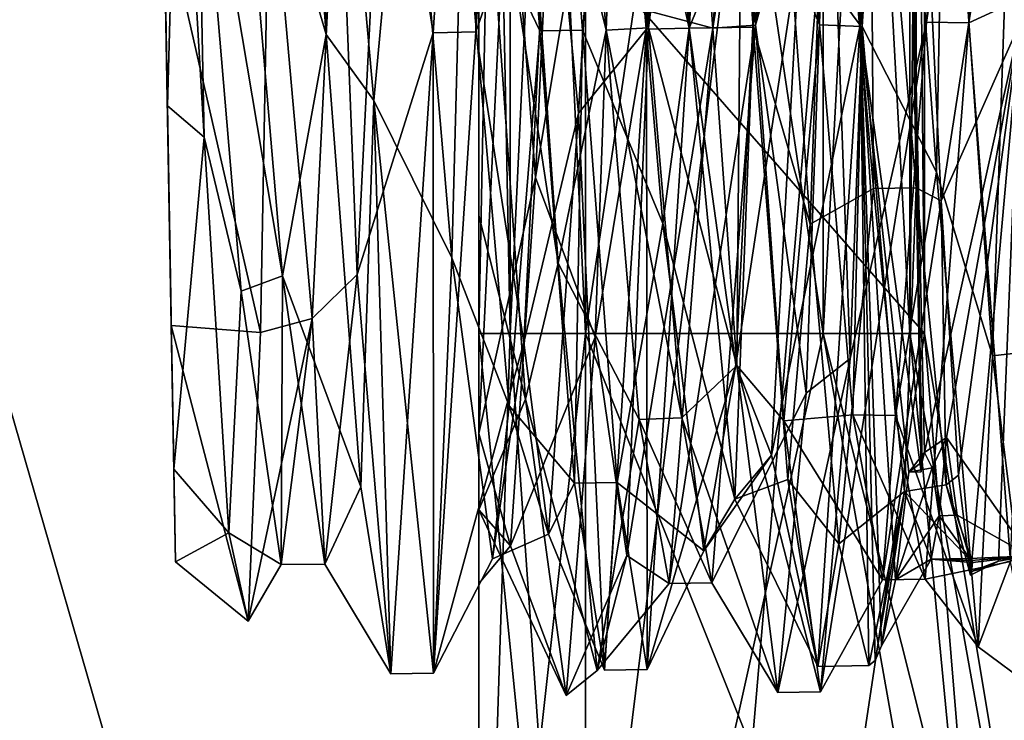
# Model space of a CAD drawing. Units: millimetres. Extents: x -28 to 200, y -734 to 78.
# Drawn here: x 13 to 17, y 65 to 68 of the extents above; entities that cross this region are included whole.
import ezdxf

# ---------------------------------------------------------------- set-up
doc = ezdxf.new("R2010")
doc.units = ezdxf.units.MM
doc.header["$LTSCALE"] = 26.699852
for name, color, linetype in [('1151', 7, 'CONTINUOUS'), ('1153', 7, 'CONTINUOUS'), ('1227', 7, 'CONTINUOUS'), ('1229', 7, 'CONTINUOUS'), ('1231', 7, 'CONTINUOUS'), ('1232', 7, 'CONTINUOUS'), ('1233', 7, 'CONTINUOUS'), ('1234', 7, 'CONTINUOUS'), ('1235', 7, 'CONTINUOUS'), ('1236', 7, 'CONTINUOUS'), ('2115', 7, 'CONTINUOUS'), ('2116', 7, 'CONTINUOUS'), ('2120', 7, 'CONTINUOUS'), ('2124', 7, 'CONTINUOUS'), ('2125', 7, 'CONTINUOUS'), ('2126', 7, 'CONTINUOUS'), ('2127', 7, 'CONTINUOUS'), ('2128', 7, 'CONTINUOUS'), ('2129', 7, 'CONTINUOUS'), ('2130', 7, 'CONTINUOUS'), ('2131', 7, 'CONTINUOUS'), ('2132', 7, 'CONTINUOUS'), ('2133', 7, 'CONTINUOUS'), ('2136', 7, 'CONTINUOUS'), ('2137', 7, 'CONTINUOUS'), ('952', 7, 'CONTINUOUS'), ('978', 7, 'CONTINUOUS'), ('979', 7, 'CONTINUOUS'), ('980', 7, 'CONTINUOUS'), ('981', 7, 'CONTINUOUS'), ('982', 7, 'CONTINUOUS'), ('983', 7, 'CONTINUOUS'), ('984', 7, 'CONTINUOUS'), ('985', 7, 'CONTINUOUS'), ('986', 7, 'CONTINUOUS'), ('987', 7, 'CONTINUOUS')]:
    doc.layers.add(name, color=color, linetype=linetype)

msp = doc.modelspace()

# ---------------------------------------------------------------- linework, layer by layer
at = {"layer": '1151', "linetype": 'CONTINUOUS'}
for points in [[(14.0947, 52, -14.1891), (7.5626, 52, -18.5149), (10, 78.2, -17.3205), (14.0947, 52, -14.1891)], [(17.3205, 78.2, -10), (14.0947, 52, -14.1891), (10, 78.2, -17.3205), (17.3205, 78.2, -10)], [(18.4642, 52, -7.6856), (14.0947, 52, -14.1891), (17.3205, 78.2, -10), (18.4642, 52, -7.6856)], [(19.6824, 68.5126, -3.55), (18.4642, 52, -7.6856), (17.3205, 78.2, -10), (19.6824, 68.5126, -3.55)]]:
    msp.add_3dface(points, dxfattribs=at)
at = {"layer": '1153', "linetype": 'CONTINUOUS'}
for points in [[(7.5626, 52, 18.5149), (14.0947, 52, 14.1891), (10, 78.2, 17.3205), (7.5626, 52, 18.5149)], [(10, 78.2, 17.3205), (14.0947, 52, 14.1891), (17.3205, 78.2, 10), (10, 78.2, 17.3205)], [(14.0947, 52, 14.1891), (18.4642, 52, 7.6856), (17.3205, 78.2, 10), (14.0947, 52, 14.1891)], [(17.3205, 78.2, 10), (18.4642, 52, 7.6856), (19.6824, 68.4819, 3.55), (17.3205, 78.2, 10)]]:
    msp.add_3dface(points, dxfattribs=at)
at = {"layer": '1227', "linetype": 'CONTINUOUS'}
for points in [[(15.7954, 68.4322, 2.6), (15.4401, 70.2466, 1.851), (15.6396, 70.2542, 1.8469), (15.7954, 68.4322, 2.6)], [(15.596, 68.4209, 2.6), (15.4401, 70.2466, 1.851), (15.7954, 68.4322, 2.6), (15.596, 68.4209, 2.6)], [(16.5952, 68.4462, 2.6), (16.4395, 70.2681, 1.8469), (16.6401, 70.2655, 1.853), (16.5952, 68.4462, 2.6)], [(16.7961, 68.4379, 2.6), (16.5952, 68.4462, 2.6), (16.6401, 70.2655, 1.853), (16.7961, 68.4379, 2.6)], [(15.9514, 66.605, 1.8528), (15.596, 68.4209, 2.6), (15.7954, 68.4322, 2.6), (15.9514, 66.605, 1.8528)], [(16.7512, 66.619, 1.8528), (16.5952, 68.4462, 2.6), (16.7961, 68.4379, 2.6), (16.7512, 66.619, 1.8528)], [(16.9519, 66.6162, 1.8466), (16.7512, 66.619, 1.8528), (16.7961, 68.4379, 2.6), (16.9519, 66.6162, 1.8466)], [(15.7518, 66.5974, 1.8487), (15.596, 68.4209, 2.6), (15.9514, 66.605, 1.8528), (15.7518, 66.5974, 1.8487)], [(16.0911, 65.8314), (15.7518, 66.5974, 1.8487), (15.9514, 66.605, 1.8528), (16.0911, 65.8314)], [(15.8912, 65.8279), (15.7518, 66.5974, 1.8487), (16.0911, 65.8314), (15.8912, 65.8279)], [(16.891, 65.8453), (16.7512, 66.619, 1.8528), (17.091, 65.8488), (16.891, 65.8453)], [(17.091, 65.8488), (16.7512, 66.619, 1.8528), (16.9519, 66.6162, 1.8466), (17.091, 65.8488)]]:
    msp.add_3dface(points, dxfattribs=at)
at = {"layer": '1229', "linetype": 'CONTINUOUS'}
for points in [[(17.5002, 71.0568), (17.3002, 71.0533), (17.096, 68.4583, -2.6), (17.5002, 71.0568)], [(17.5002, 71.0568), (17.096, 68.4583, -2.6), (17.2957, 68.455, -2.6), (17.5002, 71.0568)], [(16.5003, 71.0393), (16.3003, 71.0358), (16.0957, 68.4301, -2.6), (16.5003, 71.0393)], [(16.5003, 71.0393), (16.0957, 68.4301, -2.6), (16.2961, 68.4444, -2.6), (16.5003, 71.0393)], [(15.2653, 67.7309, -2.5078), (15.3721, 69.9967, -2.067), (15.1392, 69.3724, -2.4174), (15.2653, 67.7309, -2.5078)], [(15, 66.5311, -1.7946), (15.2653, 67.7309, -2.5078), (15.1392, 69.3724, -2.4174), (15, 66.5311, -1.7946)], [(15.8912, 65.8279), (16.0911, 65.8314), (16.2961, 68.4444, -2.6), (15.8912, 65.8279)], [(16.0957, 68.4301, -2.6), (15.8912, 65.8279), (16.2961, 68.4444, -2.6), (16.0957, 68.4301, -2.6)], [(17.096, 68.4583, -2.6), (16.891, 65.8453), (17.2957, 68.455, -2.6), (17.096, 68.4583, -2.6)], [(16.891, 65.8453), (17.091, 65.8488), (17.2957, 68.455, -2.6), (16.891, 65.8453)], [(15.2653, 67.7309, -2.5078), (15, 66.5311, -1.7946), (15.1492, 66.005, -0.9757), (15.2653, 67.7309, -2.5078)], [(15, 66.5311, -1.7946), (15, 65.8292, -0.2954), (15.1492, 66.005, -0.9757), (15, 66.5311, -1.7946)], [(15, 65.8292, -0.2954), (15, 66.1743, 1.3233), (15.1492, 66.005, -0.9757), (15, 65.8292, -0.2954)]]:
    msp.add_3dface(points, dxfattribs=at)
at = {"layer": '1231', "linetype": 'CONTINUOUS'}
for points in [[(16.5003, 71.0393), (16.2961, 68.4444, -2.6), (16.7635, 71.5135, -0.557), (16.5003, 71.0393)], [(16.7635, 71.5135, -0.557), (16.2961, 68.4444, -2.6), (16.6386, 69.6676, -2.8686), (16.7635, 71.5135, -0.557)], [(17.5002, 71.0568), (17.2957, 68.455, -2.6), (17.713, 71.1385, -1.6), (17.5002, 71.0568)], [(17.713, 71.1385, -1.6), (17.2957, 68.455, -2.6), (17.6002, 68.5981, -3.1165), (17.713, 71.1385, -1.6)], [(16.7961, 68.4379, 2.6), (16.6401, 70.2655, 1.853), (16.9366, 70.6027, 2.2548), (16.7961, 68.4379, 2.6)], [(17.1434, 67.7559, 3.0414), (16.7961, 68.4379, 2.6), (16.9366, 70.6027, 2.2548), (17.1434, 67.7559, 3.0414)], [(16.6386, 69.6676, -2.8686), (16.2961, 68.4444, -2.6), (16.5328, 66.7206, -2.6035), (16.6386, 69.6676, -2.8686)], [(17.6002, 68.5981, -3.1165), (17.2957, 68.455, -2.6), (17.4896, 65.932, -1.8337), (17.6002, 68.5981, -3.1165)], [(16.2961, 68.4444, -2.6), (16.0911, 65.8314), (16.5328, 66.7206, -2.6035), (16.2961, 68.4444, -2.6)], [(16.9519, 66.6162, 1.8466), (16.7961, 68.4379, 2.6), (17.1434, 67.7559, 3.0414), (16.9519, 66.6162, 1.8466)], [(17.2957, 68.455, -2.6), (17.091, 65.8488), (17.4896, 65.932, -1.8337), (17.2957, 68.455, -2.6)], [(17.3394, 65.5324, 1.0962), (16.9519, 66.6162, 1.8466), (17.1434, 67.7559, 3.0414), (17.3394, 65.5324, 1.0962)], [(16.5328, 66.7206, -2.6035), (16.0911, 65.8314), (16.4002, 65.3171), (16.5328, 66.7206, -2.6035)], [(17.091, 65.8488), (16.9519, 66.6162, 1.8466), (17.3394, 65.5324, 1.0962), (17.091, 65.8488)], [(17.4896, 65.932, -1.8337), (17.091, 65.8488), (17.3394, 65.5324, 1.0962), (17.4896, 65.932, -1.8337)]]:
    msp.add_3dface(points, dxfattribs=at)
at = {"layer": '1232', "linetype": 'CONTINUOUS'}
for points in [[(17.1434, 67.7559, 3.0414), (16.9366, 70.6027, 2.2548), (17.185, 70.0109, 2.7017), (17.1434, 67.7559, 3.0414)], [(16.8517, 70.0051, -2.7017), (16.6386, 69.6676, -2.8686), (16.7395, 66.883, -2.7017), (16.8517, 70.0051, -2.7017)], [(17.4061, 66.8947, 2.7017), (17.1434, 67.7559, 3.0414), (17.185, 70.0109, 2.7017), (17.4061, 66.8947, 2.7017)], [(16.6386, 69.6676, -2.8686), (16.5328, 66.7206, -2.6035), (16.7395, 66.883, -2.7017), (16.6386, 69.6676, -2.8686)], [(17.3394, 65.5324, 1.0962), (17.1434, 67.7559, 3.0414), (17.4061, 66.8947, 2.7017), (17.3394, 65.5324, 1.0962)], [(16.7395, 66.883, -2.7017), (16.4002, 65.3171), (16.6001, 65.3206), (16.7395, 66.883, -2.7017)], [(16.5328, 66.7206, -2.6035), (16.4002, 65.3171), (16.7395, 66.883, -2.7017), (16.5328, 66.7206, -2.6035)], [(17.6, 65.338), (17.3394, 65.5324, 1.0962), (17.4061, 66.8947, 2.7017), (17.6, 65.338)], [(17.4896, 65.932, -1.8337), (17.3394, 65.5324, 1.0962), (17.6, 65.338), (17.4896, 65.932, -1.8337)]]:
    msp.add_3dface(points, dxfattribs=at)
at = {"layer": '1233', "linetype": 'CONTINUOUS'}
for points in [[(17.096, 68.4583, -2.6), (17.3002, 71.0533), (16.8517, 70.0051, -2.7017), (17.096, 68.4583, -2.6)], [(17.096, 68.4583, -2.6), (16.8517, 70.0051, -2.7017), (16.7395, 66.883, -2.7017), (17.096, 68.4583, -2.6)], [(17.4999, 69.6368, 2.3167), (17.4061, 66.8947, 2.7017), (17.185, 70.0109, 2.7017), (17.4999, 69.6368, 2.3167)], [(17.4999, 69.6368, 2.3167), (17.7222, 66.9315, 2.1033), (17.4061, 66.8947, 2.7017), (17.4999, 69.6368, 2.3167)], [(16.891, 65.8453), (17.096, 68.4583, -2.6), (16.6001, 65.3206), (16.891, 65.8453)], [(17.096, 68.4583, -2.6), (16.7395, 66.883, -2.7017), (16.6001, 65.3206), (17.096, 68.4583, -2.6)], [(17.7222, 66.9315, 2.1033), (17.6, 65.338), (17.4061, 66.8947, 2.7017), (17.7222, 66.9315, 2.1033)]]:
    msp.add_3dface(points, dxfattribs=at)
at = {"layer": '1234', "linetype": 'CONTINUOUS'}
for points in [[(15.7954, 68.4322, 2.6), (15.6396, 70.2542, 1.8469), (15.9889, 69.9421, 2.7288), (15.7954, 68.4322, 2.6)], [(15.3721, 69.9967, -2.067), (15.2653, 67.7309, -2.5078), (15.6559, 70.0787, -2.6449), (15.3721, 69.9967, -2.067)], [(15.6559, 70.0787, -2.6449), (15.2653, 67.7309, -2.5078), (15.5446, 66.983, -2.7679), (15.6559, 70.0787, -2.6449)], [(16.2081, 66.85, 2.6878), (15.7954, 68.4322, 2.6), (15.9889, 69.9421, 2.7288), (16.2081, 66.85, 2.6878)], [(15, 67.5526, 2.7095), (15, 69.7781, 2.8051), (15.2191, 66.6925, 2.6001), (15, 67.5526, 2.7095)], [(15.9514, 66.605, 1.8528), (15.7954, 68.4322, 2.6), (16.2081, 66.85, 2.6878), (15.9514, 66.605, 1.8528)], [(15.2653, 67.7309, -2.5078), (15.1492, 66.005, -0.9757), (15.5446, 66.983, -2.7679), (15.2653, 67.7309, -2.5078)], [(15, 66.1743, 1.3233), (15, 67.5526, 2.7095), (15.2191, 66.6925, 2.6001), (15, 66.1743, 1.3233)], [(15.5446, 66.983, -2.7679), (15.1492, 66.005, -0.9757), (15.4087, 65.3041, -0.1653), (15.5446, 66.983, -2.7679)], [(16.4002, 65.3171), (15.9514, 66.605, 1.8528), (16.2081, 66.85, 2.6878), (16.4002, 65.3171)], [(15.4087, 65.3041, -0.1653), (15, 66.1743, 1.3233), (15.2191, 66.6925, 2.6001), (15.4087, 65.3041, -0.1653)], [(16.0911, 65.8314), (15.9514, 66.605, 1.8528), (16.4002, 65.3171), (16.0911, 65.8314)], [(15.1492, 66.005, -0.9757), (15, 66.1743, 1.3233), (15.4087, 65.3041, -0.1653), (15.1492, 66.005, -0.9757)]]:
    msp.add_3dface(points, dxfattribs=at)
at = {"layer": '1235', "linetype": 'CONTINUOUS'}
for points in [[(15.3716, 67.3298, 2.9233), (15, 69.7781, 2.8051), (15.1736, 70.1269, 2.6086), (15.3716, 67.3298, 2.9233)], [(15.6559, 70.0787, -2.6449), (15.5446, 66.983, -2.7679), (15.7986, 68.5096, -3.1185), (15.6559, 70.0787, -2.6449)], [(16.2081, 66.85, 2.6878), (15.9889, 69.9421, 2.7288), (16.2311, 69.3668, 2.977), (16.2081, 66.85, 2.6878)], [(15.2191, 66.6925, 2.6001), (15, 69.7781, 2.8051), (15.3716, 67.3298, 2.9233), (15.2191, 66.6925, 2.6001)], [(16.4288, 66.5903, 2.514), (16.2081, 66.85, 2.6878), (16.2311, 69.3668, 2.977), (16.4288, 66.5903, 2.514)], [(15.7986, 68.5096, -3.1185), (15.5446, 66.983, -2.7679), (15.6939, 65.9604, -1.9132), (15.7986, 68.5096, -3.1185)], [(15.5541, 65.4212, 0.853), (15.2191, 66.6925, 2.6001), (15.3716, 67.3298, 2.9233), (15.5541, 65.4212, 0.853)], [(15.5446, 66.983, -2.7679), (15.4087, 65.3041, -0.1653), (15.6939, 65.9604, -1.9132), (15.5446, 66.983, -2.7679)], [(16.6001, 65.3206), (16.2081, 66.85, 2.6878), (16.4288, 66.5903, 2.514), (16.6001, 65.3206)], [(16.6001, 65.3206), (16.4002, 65.3171), (16.2081, 66.85, 2.6878), (16.6001, 65.3206)], [(15.4087, 65.3041, -0.1653), (15.2191, 66.6925, 2.6001), (15.5541, 65.4212, 0.853), (15.4087, 65.3041, -0.1653)], [(15.6939, 65.9604, -1.9132), (15.4087, 65.3041, -0.1653), (15.5541, 65.4212, 0.853), (15.6939, 65.9604, -1.9132)]]:
    msp.add_3dface(points, dxfattribs=at)
at = {"layer": '1236', "linetype": 'CONTINUOUS'}
for points in [[(16.0957, 68.4301, -2.6), (16.3003, 71.0358), (15.7986, 68.5096, -3.1185), (16.0957, 68.4301, -2.6)], [(15.4401, 70.2466, 1.851), (15.596, 68.4209, 2.6), (15.1736, 70.1269, 2.6086), (15.4401, 70.2466, 1.851)], [(16.4395, 70.2681, 1.8469), (16.5952, 68.4462, 2.6), (16.2311, 69.3668, 2.977), (16.4395, 70.2681, 1.8469)], [(15.596, 68.4209, 2.6), (15.3716, 67.3298, 2.9233), (15.1736, 70.1269, 2.6086), (15.596, 68.4209, 2.6)], [(15, 69.3731, -2.6647), (15, 66.5311, -1.7946), (15.1392, 69.3724, -2.4174), (15, 69.3731, -2.6647)], [(16.5952, 68.4462, 2.6), (16.4288, 66.5903, 2.514), (16.2311, 69.3668, 2.977), (16.5952, 68.4462, 2.6)], [(16.0957, 68.4301, -2.6), (15.7986, 68.5096, -3.1185), (15.6939, 65.9604, -1.9132), (16.0957, 68.4301, -2.6)], [(15.8912, 65.8279), (16.0957, 68.4301, -2.6), (15.6939, 65.9604, -1.9132), (15.8912, 65.8279)], [(16.5952, 68.4462, 2.6), (16.7512, 66.619, 1.8528), (16.4288, 66.5903, 2.514), (16.5952, 68.4462, 2.6)], [(15.596, 68.4209, 2.6), (15.7518, 66.5974, 1.8487), (15.3716, 67.3298, 2.9233), (15.596, 68.4209, 2.6)], [(15.7518, 66.5974, 1.8487), (15.5541, 65.4212, 0.853), (15.3716, 67.3298, 2.9233), (15.7518, 66.5974, 1.8487)], [(15.7518, 66.5974, 1.8487), (15.8912, 65.8279), (15.5541, 65.4212, 0.853), (15.7518, 66.5974, 1.8487)], [(16.7512, 66.619, 1.8528), (16.891, 65.8453), (16.4288, 66.5903, 2.514), (16.7512, 66.619, 1.8528)], [(16.891, 65.8453), (16.6001, 65.3206), (16.4288, 66.5903, 2.514), (16.891, 65.8453)], [(15.8912, 65.8279), (15.6939, 65.9604, -1.9132), (15.5541, 65.4212, 0.853), (15.8912, 65.8279)]]:
    msp.add_3dface(points, dxfattribs=at)
at = {"layer": '2115', "linetype": 'CONTINUOUS'}
for points in [[(13.5085, 69.97, 1.9347), (13.4926, 70.8805, 0.1777), (13.5714, 66.3648, 1.4692), (13.5085, 69.97, 1.9347)], [(13.5714, 66.3648, 1.4692), (13.4926, 70.8805, 0.1777), (13.4927, 70.8754, 0.0889), (13.5714, 66.3648, 1.4692)], [(13.4929, 70.8672), (13.5714, 66.3648, 1.4692), (13.4927, 70.8754, 0.0889), (13.4929, 70.8672)], [(13.579, 65.9307, -0.4616), (13.5714, 66.3648, 1.4692), (13.4929, 70.8672), (13.579, 65.9307, -0.4616)], [(13.5019, 70.3477, -1.519), (13.579, 65.9307, -0.4616), (13.4929, 70.8672), (13.5019, 70.3477, -1.519)], [(13.5597, 67.0369, -2.1036), (13.579, 65.9307, -0.4616), (13.5019, 70.3477, -1.519), (13.5597, 67.0369, -2.1036)], [(13.5228, 69.1535, -2.359), (13.5597, 67.0369, -2.1036), (13.5019, 70.3477, -1.519), (13.5228, 69.1535, -2.359)], [(13.5417, 68.0664, 2.4792), (13.5085, 69.97, 1.9347), (13.5714, 66.3648, 1.4692), (13.5417, 68.0664, 2.4792)], [(13.5242, 69.0723, -2.394), (13.5597, 67.0369, -2.1036), (13.5228, 69.1535, -2.359), (13.5242, 69.0723, -2.394)], [(13.5256, 68.9886, -2.4265), (13.5597, 67.0369, -2.1036), (13.5242, 69.0723, -2.394), (13.5256, 68.9886, -2.4265)]]:
    msp.add_3dface(points, dxfattribs=at)
at = {"layer": '2116', "linetype": 'CONTINUOUS'}
for points in [[(14.286, 68.4003, 3), (14.2181, 71.3341, 0.6231), (14.124, 70.5191, 2.1213), (14.286, 68.4003, 3)], [(14.5081, 68.0907, 2.9836), (14.2181, 71.3341, 0.6231), (14.286, 68.4003, 3), (14.5081, 68.0907, 2.9836)], [(16.1237, 70.554, 2.1213), (16.2857, 68.4352, 3), (16.3549, 70.2, 2.4271), (16.1237, 70.554, 2.1213)], [(15.2859, 68.4177, 3), (15.3238, 70.54, 2.1213), (15.1239, 70.5365, 2.1213), (15.2859, 68.4177, 3)], [(15.4858, 68.4212, 3), (15.3238, 70.54, 2.1213), (15.2859, 68.4177, 3), (15.4858, 68.4212, 3)], [(16.3549, 70.2, 2.4271), (16.2857, 68.4352, 3), (16.5519, 67.5126, 2.8532), (16.3549, 70.2, 2.4271)], [(16.2857, 68.4352, 3), (16.4477, 66.3164, 2.1213), (16.5519, 67.5126, 2.8532), (16.2857, 68.4352, 3)], [(14.448, 66.2814, 2.1213), (14.5081, 68.0907, 2.9836), (14.286, 68.4003, 3), (14.448, 66.2814, 2.1213)], [(15.4479, 66.2989, 2.1213), (15.4858, 68.4212, 3), (15.2859, 68.4177, 3), (15.4479, 66.2989, 2.1213)], [(15.6478, 66.3024, 2.1213), (15.4858, 68.4212, 3), (15.4479, 66.2989, 2.1213), (15.6478, 66.3024, 2.1213)], [(14.5883, 65.4051), (14.5081, 68.0907, 2.9836), (14.448, 66.2814, 2.1213), (14.5883, 65.4051)], [(14.7883, 65.4086), (14.5081, 68.0907, 2.9836), (14.5883, 65.4051), (14.7883, 65.4086)], [(16.5519, 67.5126, 2.8532), (16.4477, 66.3164, 2.1213), (16.6857, 66.0148, 1.7635), (16.5519, 67.5126, 2.8532)], [(16.4477, 66.3164, 2.1213), (16.588, 65.44), (16.6857, 66.0148, 1.7635), (16.4477, 66.3164, 2.1213)], [(15.5882, 65.4225), (15.6478, 66.3024, 2.1213), (15.4479, 66.2989, 2.1213), (15.5882, 65.4225)], [(15.7882, 65.426), (15.6478, 66.3024, 2.1213), (15.5882, 65.4225), (15.7882, 65.426)], [(16.588, 65.44), (16.827, 65.4442), (16.6857, 66.0148, 1.7635), (16.588, 65.44)]]:
    msp.add_3dface(points, dxfattribs=at)
at = {"layer": '2120', "linetype": 'CONTINUOUS'}
for points in [[(15.9834, 71.4303), (15.9858, 68.4299, -3), (15.7858, 68.4264, -3), (15.9834, 71.4303)], [(15.9834, 71.4303), (16.1834, 71.4338), (15.9858, 68.4299, -3), (15.9834, 71.4303)], [(16.7856, 68.4439, -3), (16.9832, 71.4478), (17.0153, 69.6123, -2.7649), (16.7856, 68.4439, -3)], [(14.9836, 71.4129), (14.9859, 68.4125, -3), (14.7859, 68.409, -3), (14.9836, 71.4129)], [(14.9836, 71.4129), (15.1835, 71.4164), (14.9859, 68.4125, -3), (14.9836, 71.4129)], [(17.0722, 66.3519, -2.1457), (16.7856, 68.4439, -3), (17.0153, 69.6123, -2.7649), (17.0722, 66.3519, -2.1457)], [(15.9858, 68.4299, -3), (15.7882, 65.426), (15.7858, 68.4264, -3), (15.9858, 68.4299, -3)], [(16.827, 65.4442), (16.588, 65.44), (16.7856, 68.4439, -3), (16.827, 65.4442)], [(16.827, 65.4442), (16.7856, 68.4439, -3), (16.8562, 65.4674, -0.3686), (16.827, 65.4442)], [(16.8562, 65.4674, -0.3686), (16.7856, 68.4439, -3), (16.8862, 65.5358, -0.7315), (16.8562, 65.4674, -0.3686)], [(16.8862, 65.5358, -0.7315), (16.7856, 68.4439, -3), (16.9521, 65.8459, -1.4958), (16.8862, 65.5358, -0.7315)], [(16.9521, 65.8459, -1.4958), (16.7856, 68.4439, -3), (17.0145, 66.3509, -2.1457), (16.9521, 65.8459, -1.4958)], [(17.0145, 66.3509, -2.1457), (16.7856, 68.4439, -3), (17.0722, 66.3519, -2.1457), (17.0145, 66.3509, -2.1457)], [(14.7883, 65.4086), (14.5883, 65.4051), (14.7859, 68.409, -3), (14.7883, 65.4086)], [(14.9859, 68.4125, -3), (14.7883, 65.4086), (14.7859, 68.409, -3), (14.9859, 68.4125, -3)], [(15.7882, 65.426), (15.5882, 65.4225), (15.7858, 68.4264, -3), (15.7882, 65.426)]]:
    msp.add_3dface(points, dxfattribs=at)
at = {"layer": '2124', "linetype": 'CONTINUOUS'}
for points in [[(13.5085, 69.97, 1.9347), (13.5417, 68.0664, 2.4792), (13.5935, 69.9687, 2.0457), (13.5085, 69.97, 1.9347)], [(13.5935, 69.9687, 2.0457), (13.5417, 68.0664, 2.4792), (13.7136, 67.9191, 2.6273), (13.5935, 69.9687, 2.0457)], [(13.9785, 67.0044, -2.5657), (13.5256, 68.9886, -2.4265), (14.0199, 69.3228, -2.8532), (13.9785, 67.0044, -2.5657)], [(13.5597, 67.0369, -2.1036), (13.5256, 68.9886, -2.4265), (13.9785, 67.0044, -2.5657), (13.5597, 67.0369, -2.1036)], [(13.5417, 68.0664, 2.4792), (13.5714, 66.3648, 1.4692), (13.7136, 67.9191, 2.6273), (13.5417, 68.0664, 2.4792)], [(13.7136, 67.9191, 2.6273), (13.5714, 66.3648, 1.4692), (13.8295, 66.0665, 1.4732), (13.7136, 67.9191, 2.6273)], [(13.579, 65.9307, -0.4616), (13.5597, 67.0369, -2.1036), (13.9198, 65.6513, -0.7228), (13.579, 65.9307, -0.4616)], [(13.9198, 65.6513, -0.7228), (13.5597, 67.0369, -2.1036), (13.9785, 67.0044, -2.5657), (13.9198, 65.6513, -0.7228)], [(13.5714, 66.3648, 1.4692), (13.579, 65.9307, -0.4616), (13.8295, 66.0665, 1.4732), (13.5714, 66.3648, 1.4692)], [(13.8295, 66.0665, 1.4732), (13.579, 65.9307, -0.4616), (13.9198, 65.6513, -0.7228), (13.8295, 66.0665, 1.4732)]]:
    msp.add_3dface(points, dxfattribs=at)
at = {"layer": '2125', "linetype": 'CONTINUOUS'}
for points in [[(15.9858, 68.4299, -3), (16.1834, 71.4338), (16.326, 69.2762, -2.3337), (15.9858, 68.4299, -3)], [(14.9859, 68.4125, -3), (15.1835, 71.4164), (15.3337, 69.4038, -2.2764), (14.9859, 68.4125, -3)], [(14.2181, 71.3341, 0.6231), (14.5081, 68.0907, 2.9836), (14.6666, 69.8013, 2.0515), (14.2181, 71.3341, 0.6231)], [(15.3238, 70.54, 2.1213), (15.4858, 68.4212, 3), (15.6543, 69.9446, 1.9599), (15.3238, 70.54, 2.1213)], [(16.3549, 70.2, 2.4271), (16.5519, 67.5126, 2.8532), (16.642, 70.0819, 1.8606), (16.3549, 70.2, 2.4271)], [(16.642, 70.0819, 1.8606), (16.5519, 67.5126, 2.8532), (16.849, 67.6784, 2.359), (16.642, 70.0819, 1.8606)], [(13.5935, 69.9687, 2.0457), (13.7136, 67.9191, 2.6273), (13.6791, 69.6525, 2.135), (13.5935, 69.9687, 2.0457)], [(15.6543, 69.9446, 1.9599), (15.4858, 68.4212, 3), (15.8617, 67.5145, 2.3062), (15.6543, 69.9446, 1.9599)], [(14.6666, 69.8013, 2.0515), (14.5081, 68.0907, 2.9836), (14.8744, 67.3543, 2.2443), (14.6666, 69.8013, 2.0515)], [(13.6791, 69.6525, 2.135), (13.7136, 67.9191, 2.6273), (13.8869, 67.1982, 2.1736), (13.6791, 69.6525, 2.135)], [(14.2192, 67.0698, -2.0943), (14.0199, 69.3228, -2.8532), (14.3414, 69.5275, -2.21), (14.2192, 67.0698, -2.0943)], [(15.2113, 66.9583, -2.0067), (14.9859, 68.4125, -3), (15.3337, 69.4038, -2.2764), (15.2113, 66.9583, -2.0067)], [(13.9785, 67.0044, -2.5657), (14.0199, 69.3228, -2.8532), (14.2192, 67.0698, -2.0943), (13.9785, 67.0044, -2.5657)], [(16.2033, 66.8524, -1.9112), (15.9858, 68.4299, -3), (16.326, 69.2762, -2.3337), (16.2033, 66.8524, -1.9112)], [(15.7882, 65.426), (15.9858, 68.4299, -3), (16.2033, 66.8524, -1.9112), (15.7882, 65.426)], [(14.7883, 65.4086), (14.9859, 68.4125, -3), (15.2113, 66.9583, -2.0067), (14.7883, 65.4086)], [(15.4858, 68.4212, 3), (15.6478, 66.3024, 2.1213), (15.8617, 67.5145, 2.3062), (15.4858, 68.4212, 3)], [(14.5081, 68.0907, 2.9836), (14.7883, 65.4086), (14.8744, 67.3543, 2.2443), (14.5081, 68.0907, 2.9836)], [(13.7136, 67.9191, 2.6273), (13.8295, 66.0665, 1.4732), (13.8869, 67.1982, 2.1736), (13.7136, 67.9191, 2.6273)], [(15.8617, 67.5145, 2.3062), (15.6478, 66.3024, 2.1213), (16.0535, 65.9809, 0.388), (15.8617, 67.5145, 2.3062)], [(14.8744, 67.3543, 2.2443), (14.7883, 65.4086), (15.064, 65.9441, 0.2334), (14.8744, 67.3543, 2.2443)], [(13.8869, 67.1982, 2.1736), (13.8295, 66.0665, 1.4732), (14.0743, 65.917, 0.0779), (13.8869, 67.1982, 2.1736)], [(13.9198, 65.6513, -0.7228), (13.9785, 67.0044, -2.5657), (14.2192, 67.0698, -2.0943), (13.9198, 65.6513, -0.7228)], [(14.0743, 65.917, 0.0779), (13.9198, 65.6513, -0.7228), (14.2192, 67.0698, -2.0943), (14.0743, 65.917, 0.0779)], [(15.064, 65.9441, 0.2334), (14.7883, 65.4086), (15.2113, 66.9583, -2.0067), (15.064, 65.9441, 0.2334)], [(16.0535, 65.9809, 0.388), (15.7882, 65.426), (16.2033, 66.8524, -1.9112), (16.0535, 65.9809, 0.388)], [(15.6478, 66.3024, 2.1213), (15.7882, 65.426), (16.0535, 65.9809, 0.388), (15.6478, 66.3024, 2.1213)], [(13.8295, 66.0665, 1.4732), (13.9198, 65.6513, -0.7228), (14.0743, 65.917, 0.0779), (13.8295, 66.0665, 1.4732)]]:
    msp.add_3dface(points, dxfattribs=at)
at = {"layer": '2126', "linetype": 'CONTINUOUS'}
for points in [[(15.7722, 70.6366, 1.1261), (15.6543, 69.9446, 1.9599), (15.9858, 68.4299, 2.4804), (15.7722, 70.6366, 1.1261)], [(15.4676, 68.0328, -2.4498), (15.3337, 69.4038, -2.2764), (15.6008, 70.4302, -1.4579), (15.4676, 68.0328, -2.4498)], [(16.642, 70.0819, 1.8606), (16.849, 67.6784, 2.359), (16.83, 70.1988, 1.7539), (16.642, 70.0819, 1.8606)], [(16.83, 70.1988, 1.7539), (16.849, 67.6784, 2.359), (17.049, 67.6819, 2.359), (16.83, 70.1988, 1.7539)], [(15.6543, 69.9446, 1.9599), (15.8617, 67.5145, 2.3062), (15.9858, 68.4299, 2.4804), (15.6543, 69.9446, 1.9599)], [(14.4307, 67.2765, -2.21), (14.3414, 69.5275, -2.21), (14.5605, 69.8632, -2.0067), (14.4307, 67.2765, -2.21)], [(13.8606, 69.851, 2.0067), (13.6791, 69.6525, 2.135), (14.0807, 67.2704, 2.21), (13.8606, 69.851, 2.0067)], [(14.6666, 69.8013, 2.0515), (14.8744, 67.3543, 2.2443), (14.9225, 69.178, 2.359), (14.6666, 69.8013, 2.0515)], [(13.6791, 69.6525, 2.135), (13.8869, 67.1982, 2.1736), (14.0807, 67.2704, 2.21), (13.6791, 69.6525, 2.135)], [(14.2192, 67.0698, -2.0943), (14.3414, 69.5275, -2.21), (14.4307, 67.2765, -2.21), (14.2192, 67.0698, -2.0943)], [(15.2113, 66.9583, -2.0067), (15.3337, 69.4038, -2.2764), (15.4676, 68.0328, -2.4498), (15.2113, 66.9583, -2.0067)], [(16.2033, 66.8524, -1.9112), (16.326, 69.2762, -2.3337), (16.5039, 68.8271, -2.4498), (16.2033, 66.8524, -1.9112)], [(14.9225, 69.178, 2.359), (14.8744, 67.3543, 2.2443), (15.1415, 66.661, 1.7539), (14.9225, 69.178, 2.359)], [(16.3707, 66.4297, -1.4579), (16.2033, 66.8524, -1.9112), (16.5039, 68.8271, -2.4498), (16.3707, 66.4297, -1.4579)], [(15.9858, 68.4299, 2.4804), (15.8617, 67.5145, 2.3062), (16.1993, 66.2233, 1.1261), (15.9858, 68.4299, 2.4804)], [(15.327, 66.0591, -0.7665), (15.2113, 66.9583, -2.0067), (15.4676, 68.0328, -2.4498), (15.327, 66.0591, -0.7665)], [(15.8617, 67.5145, 2.3062), (16.0535, 65.9809, 0.388), (16.1993, 66.2233, 1.1261), (15.8617, 67.5145, 2.3062)], [(14.8744, 67.3543, 2.2443), (15.064, 65.9441, 0.2334), (15.1415, 66.661, 1.7539), (14.8744, 67.3543, 2.2443)], [(14.2793, 65.9194), (14.2192, 67.0698, -2.0943), (14.4307, 67.2765, -2.21), (14.2793, 65.9194)], [(13.8869, 67.1982, 2.1736), (14.0743, 65.917, 0.0779), (14.0807, 67.2704, 2.21), (13.8869, 67.1982, 2.1736)], [(14.0807, 67.2704, 2.21), (14.0743, 65.917, 0.0779), (14.2793, 65.9194), (14.0807, 67.2704, 2.21)], [(14.0743, 65.917, 0.0779), (14.2192, 67.0698, -2.0943), (14.2793, 65.9194), (14.0743, 65.917, 0.0779)], [(15.064, 65.9441, 0.2334), (15.2113, 66.9583, -2.0067), (15.327, 66.0591, -0.7665), (15.064, 65.9441, 0.2334)], [(16.0535, 65.9809, 0.388), (16.2033, 66.8524, -1.9112), (16.3707, 66.4297, -1.4579), (16.0535, 65.9809, 0.388)], [(15.1415, 66.661, 1.7539), (15.064, 65.9441, 0.2334), (15.327, 66.0591, -0.7665), (15.1415, 66.661, 1.7539)], [(16.1993, 66.2233, 1.1261), (16.0535, 65.9809, 0.388), (16.3707, 66.4297, -1.4579), (16.1993, 66.2233, 1.1261)]]:
    msp.add_3dface(points, dxfattribs=at)
at = {"layer": '2127', "linetype": 'CONTINUOUS'}
for points in [[(15.9834, 71.4303), (15.7858, 68.4264, -3), (15.6008, 70.4302, -1.4579), (15.9834, 71.4303)], [(16.9832, 71.4478), (16.7856, 68.4439, -3), (16.6445, 70.8008, -0.7665), (16.9832, 71.4478)], [(14.9836, 71.4129), (14.7859, 68.409, -3), (14.5605, 69.8632, -2.0067), (14.9836, 71.4129)], [(16.7856, 68.4439, -3), (16.5039, 68.8271, -2.4498), (16.6445, 70.8008, -0.7665), (16.7856, 68.4439, -3)], [(16.1237, 70.554, 2.1213), (15.7722, 70.6366, 1.1261), (15.9858, 68.4299, 2.4804), (16.1237, 70.554, 2.1213)], [(16.2857, 68.4352, 3), (16.1237, 70.554, 2.1213), (15.9858, 68.4299, 2.4804), (16.2857, 68.4352, 3)], [(14.286, 68.4003, 3), (14.124, 70.5191, 2.1213), (13.8606, 69.851, 2.0067), (14.286, 68.4003, 3)], [(15.2859, 68.4177, 3), (15.1239, 70.5365, 2.1213), (14.9225, 69.178, 2.359), (15.2859, 68.4177, 3)], [(15.7858, 68.4264, -3), (15.4676, 68.0328, -2.4498), (15.6008, 70.4302, -1.4579), (15.7858, 68.4264, -3)], [(17.0462, 70.0834, 2.2809), (16.83, 70.1988, 1.7539), (17.049, 67.6819, 2.359), (17.0462, 70.0834, 2.2809)], [(17.1655, 67.6221, 2.5492), (17.0462, 70.0834, 2.2809), (17.049, 67.6819, 2.359), (17.1655, 67.6221, 2.5492)], [(14.7859, 68.409, -3), (14.4307, 67.2765, -2.21), (14.5605, 69.8632, -2.0067), (14.7859, 68.409, -3)], [(14.286, 68.4003, 3), (13.8606, 69.851, 2.0067), (14.0807, 67.2704, 2.21), (14.286, 68.4003, 3)], [(15.2859, 68.4177, 3), (14.9225, 69.178, 2.359), (15.1415, 66.661, 1.7539), (15.2859, 68.4177, 3)], [(16.7856, 68.4439, -3), (16.3707, 66.4297, -1.4579), (16.5039, 68.8271, -2.4498), (16.7856, 68.4439, -3)], [(16.2857, 68.4352, 3), (15.9858, 68.4299, 2.4804), (16.1993, 66.2233, 1.1261), (16.2857, 68.4352, 3)], [(16.4477, 66.3164, 2.1213), (16.2857, 68.4352, 3), (16.1993, 66.2233, 1.1261), (16.4477, 66.3164, 2.1213)], [(16.7856, 68.4439, -3), (16.588, 65.44), (16.3707, 66.4297, -1.4579), (16.7856, 68.4439, -3)], [(14.448, 66.2814, 2.1213), (14.286, 68.4003, 3), (14.0807, 67.2704, 2.21), (14.448, 66.2814, 2.1213)], [(14.7859, 68.409, -3), (14.5883, 65.4051), (14.4307, 67.2765, -2.21), (14.7859, 68.409, -3)], [(15.4479, 66.2989, 2.1213), (15.2859, 68.4177, 3), (15.1415, 66.661, 1.7539), (15.4479, 66.2989, 2.1213)], [(15.7858, 68.4264, -3), (15.5882, 65.4225), (15.4676, 68.0328, -2.4498), (15.7858, 68.4264, -3)], [(15.5882, 65.4225), (15.327, 66.0591, -0.7665), (15.4676, 68.0328, -2.4498), (15.5882, 65.4225)], [(14.5883, 65.4051), (14.2793, 65.9194), (14.4307, 67.2765, -2.21), (14.5883, 65.4051)], [(14.448, 66.2814, 2.1213), (14.0807, 67.2704, 2.21), (14.2793, 65.9194), (14.448, 66.2814, 2.1213)], [(15.4479, 66.2989, 2.1213), (15.1415, 66.661, 1.7539), (15.327, 66.0591, -0.7665), (15.4479, 66.2989, 2.1213)], [(16.588, 65.44), (16.1993, 66.2233, 1.1261), (16.3707, 66.4297, -1.4579), (16.588, 65.44)], [(16.588, 65.44), (16.4477, 66.3164, 2.1213), (16.1993, 66.2233, 1.1261), (16.588, 65.44)], [(14.5883, 65.4051), (14.448, 66.2814, 2.1213), (14.2793, 65.9194), (14.5883, 65.4051)], [(15.5882, 65.4225), (15.4479, 66.2989, 2.1213), (15.327, 66.0591, -0.7665), (15.5882, 65.4225)]]:
    msp.add_3dface(points, dxfattribs=at)
at = {"layer": '2128', "linetype": 'CONTINUOUS'}
for points in [[(16.5519, 67.5126, 2.8532), (16.6857, 66.0148, 1.7635), (16.849, 67.6784, 2.359), (16.5519, 67.5126, 2.8532)], [(16.849, 67.6784, 2.359), (16.6857, 66.0148, 1.7635), (16.9934, 66.2591, 1.21), (16.849, 67.6784, 2.359)], [(16.6857, 66.0148, 1.7635), (16.827, 65.4442), (16.9934, 66.2591, 1.21), (16.6857, 66.0148, 1.7635)], [(16.827, 65.4442), (16.8562, 65.4674, -0.3686), (16.9934, 66.2591, 1.21), (16.827, 65.4442)], [(16.8562, 65.4674, -0.3686), (16.8862, 65.5358, -0.7315), (16.9934, 66.2591, 1.21), (16.8562, 65.4674, -0.3686)], [(16.9934, 66.2591, 1.21), (16.8862, 65.5358, -0.7315), (17.1186, 65.9421, -0.6304), (16.9934, 66.2591, 1.21)]]:
    msp.add_3dface(points, dxfattribs=at)
at = {"layer": '2129', "linetype": 'CONTINUOUS'}
for points in [[(17.049, 67.6819, 2.359), (16.849, 67.6784, 2.359), (16.9934, 66.2591, 1.21), (17.049, 67.6819, 2.359)], [(17.049, 67.6819, 2.359), (16.9934, 66.2591, 1.21), (17.1894, 66.291, 1.2575), (17.049, 67.6819, 2.359)], [(16.9934, 66.2591, 1.21), (17.3118, 65.9274, -0.5174), (17.1894, 66.291, 1.2575), (16.9934, 66.2591, 1.21)], [(17.3118, 65.9274, -0.5174), (16.9934, 66.2591, 1.21), (17.1186, 65.9421, -0.6304), (17.3118, 65.9274, -0.5174)], [(17.3001, 65.9453, -0.6304), (17.3059, 65.9357, -0.5739), (17.1186, 65.9421, -0.6304), (17.3001, 65.9453, -0.6304)], [(17.3059, 65.9357, -0.5739), (17.3118, 65.9274, -0.5174), (17.1186, 65.9421, -0.6304), (17.3059, 65.9357, -0.5739)]]:
    msp.add_3dface(points, dxfattribs=at)
at = {"layer": '2130', "linetype": 'CONTINUOUS'}
for points in [[(17.1655, 67.6221, 2.5492), (17.049, 67.6819, 2.359), (17.1894, 66.291, 1.2575), (17.1655, 67.6221, 2.5492)], [(17.2459, 66.3359, 1.5478), (17.1655, 67.6221, 2.5492), (17.1894, 66.291, 1.2575), (17.2459, 66.3359, 1.5478)], [(17.302, 65.8676, 0), (17.2459, 66.3359, 1.5478), (17.1894, 66.291, 1.2575), (17.302, 65.8676, 0)], [(17.3118, 65.9274, -0.5174), (17.302, 65.8676, 0), (17.1894, 66.291, 1.2575), (17.3118, 65.9274, -0.5174)], [(17.3118, 65.9274, -0.5174), (17.3075, 65.8847, -0.2603), (17.302, 65.8676, 0), (17.3118, 65.9274, -0.5174)]]:
    msp.add_3dface(points, dxfattribs=at)
at = {"layer": '2131', "linetype": 'CONTINUOUS'}
for points in [[(17.0145, 66.3509, -2.1457), (17.0758, 66.3982, -2.0985), (17.0877, 66.4427, -2.0531), (17.0145, 66.3509, -2.1457)], [(17.0145, 66.3509, -2.1457), (17.0722, 66.3519, -2.1457), (17.0758, 66.3982, -2.0985), (17.0145, 66.3509, -2.1457)]]:
    msp.add_3dface(points, dxfattribs=at)
at = {"layer": '2132', "linetype": 'CONTINUOUS'}
for points in [[(17.1239, 66.3712, -1.8433), (17.1903, 66.5121, -1.8417), (17.1559, 66.1462, -1.2677), (17.1239, 66.3712, -1.8433)], [(17.0145, 66.3509, -2.1457), (17.0877, 66.4427, -2.0531), (17.1239, 66.3712, -1.8433), (17.0145, 66.3509, -2.1457)], [(16.9521, 65.8459, -1.4958), (17.0145, 66.3509, -2.1457), (17.1239, 66.3712, -1.8433), (16.9521, 65.8459, -1.4958)], [(16.9521, 65.8459, -1.4958), (17.1239, 66.3712, -1.8433), (17.1559, 66.1462, -1.2677), (16.9521, 65.8459, -1.4958)], [(17.1186, 65.9421, -0.6304), (16.9521, 65.8459, -1.4958), (17.1559, 66.1462, -1.2677), (17.1186, 65.9421, -0.6304)], [(16.8862, 65.5358, -0.7315), (16.9521, 65.8459, -1.4958), (17.1186, 65.9421, -0.6304), (16.8862, 65.5358, -0.7315)]]:
    msp.add_3dface(points, dxfattribs=at)
at = {"layer": '2133', "linetype": 'CONTINUOUS'}
for points in [[(17.1903, 66.5121, -1.8417), (17.2398, 66.1482, -1.269), (17.1559, 66.1462, -1.2677), (17.1903, 66.5121, -1.8417)], [(17.3001, 65.9453, -0.6304), (17.1186, 65.9421, -0.6304), (17.1559, 66.1462, -1.2677), (17.3001, 65.9453, -0.6304)], [(17.2398, 66.1482, -1.269), (17.3001, 65.9453, -0.6304), (17.1559, 66.1462, -1.2677), (17.2398, 66.1482, -1.269)]]:
    msp.add_3dface(points, dxfattribs=at)
at = {"layer": '2136', "linetype": 'CONTINUOUS'}
for points in [[(17.5355, 68.457, 2.5), (17.4919, 70.9566), (17.0462, 70.0834, 2.2809), (17.5355, 68.457, 2.5)], [(17.1655, 67.6221, 2.5492), (17.5355, 68.457, 2.5), (17.0462, 70.0834, 2.2809), (17.1655, 67.6221, 2.5492)], [(17.2459, 66.3359, 1.5478), (17.5355, 68.457, 2.5), (17.1655, 67.6221, 2.5492), (17.2459, 66.3359, 1.5478)], [(17.302, 65.8676, 0), (17.5355, 68.457, 2.5), (17.2459, 66.3359, 1.5478), (17.302, 65.8676, 0)], [(17.5355, 68.457, 2.5), (17.302, 65.8676, 0), (17.4339, 65.9331, 0), (17.5355, 68.457, 2.5)], [(17.5792, 65.9574), (17.5355, 68.457, 2.5), (17.4339, 65.9331, 0), (17.5792, 65.9574)]]:
    msp.add_3dface(points, dxfattribs=at)
at = {"layer": '2137', "linetype": 'CONTINUOUS'}
for points in [[(17.0153, 69.6123, -2.7649), (16.9832, 71.4478), (17.5355, 68.457, -2.5), (17.0153, 69.6123, -2.7649)], [(17.5355, 68.457, -2.5), (16.9832, 71.4478), (17.1358, 71.0969, 0), (17.5355, 68.457, -2.5)], [(17.4919, 70.9566), (17.5355, 68.457, -2.5), (17.1358, 71.0969, 0), (17.4919, 70.9566)], [(17.0722, 66.3519, -2.1457), (17.0153, 69.6123, -2.7649), (17.0758, 66.3982, -2.0985), (17.0722, 66.3519, -2.1457)], [(17.0153, 69.6123, -2.7649), (17.5355, 68.457, -2.5), (17.0877, 66.4427, -2.0531), (17.0153, 69.6123, -2.7649)], [(17.0758, 66.3982, -2.0985), (17.0153, 69.6123, -2.7649), (17.0877, 66.4427, -2.0531), (17.0758, 66.3982, -2.0985)], [(17.0877, 66.4427, -2.0531), (17.5355, 68.457, -2.5), (17.1903, 66.5121, -1.8417), (17.0877, 66.4427, -2.0531)], [(17.5355, 68.457, -2.5), (17.5792, 65.9574), (17.1903, 66.5121, -1.8417), (17.5355, 68.457, -2.5)], [(17.1239, 66.3712, -1.8433), (17.0877, 66.4427, -2.0531), (17.1903, 66.5121, -1.8417), (17.1239, 66.3712, -1.8433)], [(17.1903, 66.5121, -1.8417), (17.5792, 65.9574), (17.2398, 66.1482, -1.269), (17.1903, 66.5121, -1.8417)], [(17.2398, 66.1482, -1.269), (17.5792, 65.9574), (17.3001, 65.9453, -0.6304), (17.2398, 66.1482, -1.269)], [(17.3001, 65.9453, -0.6304), (17.5792, 65.9574), (17.3059, 65.9357, -0.5739), (17.3001, 65.9453, -0.6304)], [(17.3059, 65.9357, -0.5739), (17.5792, 65.9574), (17.3118, 65.9274, -0.5174), (17.3059, 65.9357, -0.5739)], [(17.3118, 65.9274, -0.5174), (17.5792, 65.9574), (17.3075, 65.8847, -0.2603), (17.3118, 65.9274, -0.5174)], [(17.3075, 65.8847, -0.2603), (17.5792, 65.9574), (17.4339, 65.9331, 0), (17.3075, 65.8847, -0.2603)], [(17.302, 65.8676, 0), (17.3075, 65.8847, -0.2603), (17.4339, 65.9331, 0), (17.302, 65.8676, 0)]]:
    msp.add_3dface(points, dxfattribs=at)
at = {"layer": '952', "linetype": 'CONTINUOUS'}
for points in [[(0, 74.5, -18), (0, 57, -18), (15.5884, 57, -9.0001), (0, 74.5, -18)], [(10.5397, 74.5, -14.5916), (0, 74.5, -18), (15.5884, 57, -9.0001), (10.5397, 74.5, -14.5916)], [(0, 57, 18), (10.5397, 74.5, 14.5916), (15.5884, 57, 9.0001), (0, 57, 18)], [(17.0879, 74.5, -5.6571), (10.5397, 74.5, -14.5916), (17.0879, 67, -5.6571), (17.0879, 74.5, -5.6571)], [(17.0879, 67, -5.6571), (10.5397, 74.5, -14.5916), (15.5884, 57, -9.0001), (17.0879, 67, -5.6571)], [(10.5397, 74.5, 14.5916), (17.0879, 74.5, 5.6571), (15.5884, 57, 9.0001), (10.5397, 74.5, 14.5916)], [(17.0879, 74.5, 5.6571), (17.0879, 67, 5.6571), (15.5884, 57, 9.0001), (17.0879, 74.5, 5.6571)], [(18, 61.5, 0.001), (17.0879, 67, -5.6571), (15.5884, 57, -9.0001), (18, 61.5, 0.001)], [(17.0879, 67, 5.6571), (18, 61.5, 0.001), (15.5884, 57, 9.0001), (17.0879, 67, 5.6571)]]:
    msp.add_3dface(points, dxfattribs=at)
at = {"layer": '978', "linetype": 'CONTINUOUS'}
for points in [[(15, 74.5, -4.5), (15, 67, -4.5), (15, 69.3731, -2.6647), (15, 74.5, -4.5)], [(15, 67, 4.5), (15, 74.5, 4.5), (15, 67.5526, 2.7095), (15, 67, 4.5)], [(15, 74.5, 4.5), (15, 69.7781, 2.8051), (15, 67.5526, 2.7095), (15, 74.5, 4.5)], [(15, 69.3731, -2.6647), (15, 67, -4.5), (15, 66.5311, -1.7946), (15, 69.3731, -2.6647)], [(15, 66.1743, 1.3233), (15, 67, 4.5), (15, 67.5526, 2.7095), (15, 66.1743, 1.3233)], [(15, 62.5, 0), (15, 67, 4.5), (15, 66.1743, 1.3233), (15, 62.5, 0)], [(15, 67, -4.5), (15, 62.5, 0), (15, 66.5311, -1.7946), (15, 67, -4.5)], [(15, 66.5311, -1.7946), (15, 62.5, 0), (15, 65.8292, -0.2954), (15, 66.5311, -1.7946)], [(15, 65.8292, -0.2954), (15, 62.5, 0), (15, 66.1743, 1.3233), (15, 65.8292, -0.2954)]]:
    msp.add_3dface(points, dxfattribs=at)
at = {"layer": '979', "linetype": 'CONTINUOUS'}
for points in [[(15.5, 62, 0), (15.5, 67, -5), (17.4999, 62, 0.0006), (15.5, 62, 0)], [(17.4999, 62, 0.0006), (15.5, 67, -5), (16.6132, 67, -5), (17.4999, 62, 0.0006)], [(15.5, 67, 5), (15.5, 62, 0), (16.6132, 67, 5), (15.5, 67, 5)], [(16.6132, 67, 5), (15.5, 62, 0), (17.4999, 62, 0.0006), (16.6132, 67, 5)]]:
    msp.add_3dface(points, dxfattribs=at)
at = {"layer": '980', "linetype": 'CONTINUOUS'}
for points in [[(15.5, 67, 5), (16.6132, 67, 5), (16.6132, 74.5, 5), (15.5, 67, 5)], [(15.5, 74.5, 5), (15.5, 67, 5), (16.6132, 74.5, 5), (15.5, 74.5, 5)]]:
    msp.add_3dface(points, dxfattribs=at)
at = {"layer": '981', "linetype": 'CONTINUOUS'}
for points in [[(16.6132, 67, -5), (15.5, 67, -5), (15.5, 74.5, -5), (16.6132, 67, -5)], [(16.6132, 74.5, -5), (16.6132, 67, -5), (15.5, 74.5, -5), (16.6132, 74.5, -5)]]:
    msp.add_3dface(points, dxfattribs=at)
at = {"layer": '982', "linetype": 'CONTINUOUS'}
for points in [[(16.6132, 67, -5), (16.6132, 74.5, -5), (17.0186, 74.5, -5.2072), (16.6132, 67, -5)], [(17.0186, 67, -5.2072), (16.6132, 67, -5), (17.0186, 74.5, -5.2072), (17.0186, 67, -5.2072)], [(17.0879, 74.5, -5.6571), (17.0879, 67, -5.6571), (17.0186, 67, -5.2072), (17.0879, 74.5, -5.6571)], [(17.0879, 74.5, -5.6571), (17.0186, 67, -5.2072), (17.0186, 74.5, -5.2072), (17.0879, 74.5, -5.6571)]]:
    msp.add_3dface(points, dxfattribs=at)
at = {"layer": '983', "linetype": 'CONTINUOUS'}
for points in [[(18, 61.5, 0.001), (17.4999, 62, 0.0006), (16.6132, 67, -5), (18, 61.5, 0.001)], [(18, 61.5, 0.001), (16.6132, 67, -5), (17.0186, 67, -5.2072), (18, 61.5, 0.001)], [(16.6132, 67, 5), (17.4999, 62, 0.0006), (17.0186, 67, 5.2072), (16.6132, 67, 5)], [(17.0879, 67, -5.6571), (18, 61.5, 0.001), (17.0186, 67, -5.2072), (17.0879, 67, -5.6571)], [(17.4999, 62, 0.0006), (17.0879, 67, 5.6571), (17.0186, 67, 5.2072), (17.4999, 62, 0.0006)], [(18, 61.5, 0.001), (17.0879, 67, 5.6571), (17.4999, 62, 0.0006), (18, 61.5, 0.001)]]:
    msp.add_3dface(points, dxfattribs=at)
at = {"layer": '984', "linetype": 'CONTINUOUS'}
for points in [[(16.6132, 74.5, 5), (16.6132, 67, 5), (17.0186, 67, 5.2072), (16.6132, 74.5, 5)], [(17.0186, 74.5, 5.2072), (16.6132, 74.5, 5), (17.0186, 67, 5.2072), (17.0186, 74.5, 5.2072)], [(17.0879, 67, 5.6571), (17.0879, 74.5, 5.6571), (17.0186, 74.5, 5.2072), (17.0879, 67, 5.6571)], [(17.0879, 67, 5.6571), (17.0186, 74.5, 5.2072), (17.0186, 67, 5.2072), (17.0879, 67, 5.6571)]]:
    msp.add_3dface(points, dxfattribs=at)
at = {"layer": '985', "linetype": 'CONTINUOUS'}
for points in [[(15, 74.5, 4.5), (15, 67, 4.5), (15.1464, 67, 4.8536), (15, 74.5, 4.5)], [(15.1464, 74.5, 4.8536), (15, 74.5, 4.5), (15.1464, 67, 4.8536), (15.1464, 74.5, 4.8536)], [(15.5, 67, 5), (15.5, 74.5, 5), (15.1464, 74.5, 4.8536), (15.5, 67, 5)], [(15.5, 67, 5), (15.1464, 74.5, 4.8536), (15.1464, 67, 4.8536), (15.5, 67, 5)]]:
    msp.add_3dface(points, dxfattribs=at)
at = {"layer": '986', "linetype": 'CONTINUOUS'}
for points in [[(15, 67, 4.5), (15, 62.5, 0), (15.1464, 67, 4.8536), (15, 67, 4.5)], [(15, 62.5, 0), (15, 67, -4.5), (15.5, 62, 0), (15, 62.5, 0)], [(15, 62.5, 0), (15.5, 62, 0), (15.5, 67, 5), (15, 62.5, 0)], [(15, 62.5, 0), (15.5, 67, 5), (15.1464, 67, 4.8536), (15, 62.5, 0)], [(15.5, 62, 0), (15, 67, -4.5), (15.1464, 67, -4.8536), (15.5, 62, 0)], [(15.5, 67, -5), (15.5, 62, 0), (15.1464, 67, -4.8536), (15.5, 67, -5)]]:
    msp.add_3dface(points, dxfattribs=at)
at = {"layer": '987', "linetype": 'CONTINUOUS'}
for points in [[(15, 67, -4.5), (15, 74.5, -4.5), (15.1464, 74.5, -4.8536), (15, 67, -4.5)], [(15.1464, 67, -4.8536), (15, 67, -4.5), (15.1464, 74.5, -4.8536), (15.1464, 67, -4.8536)], [(15.5, 74.5, -5), (15.5, 67, -5), (15.1464, 67, -4.8536), (15.5, 74.5, -5)], [(15.5, 74.5, -5), (15.1464, 67, -4.8536), (15.1464, 74.5, -4.8536), (15.5, 74.5, -5)]]:
    msp.add_3dface(points, dxfattribs=at)

doc.saveas('drawing.dxf')
